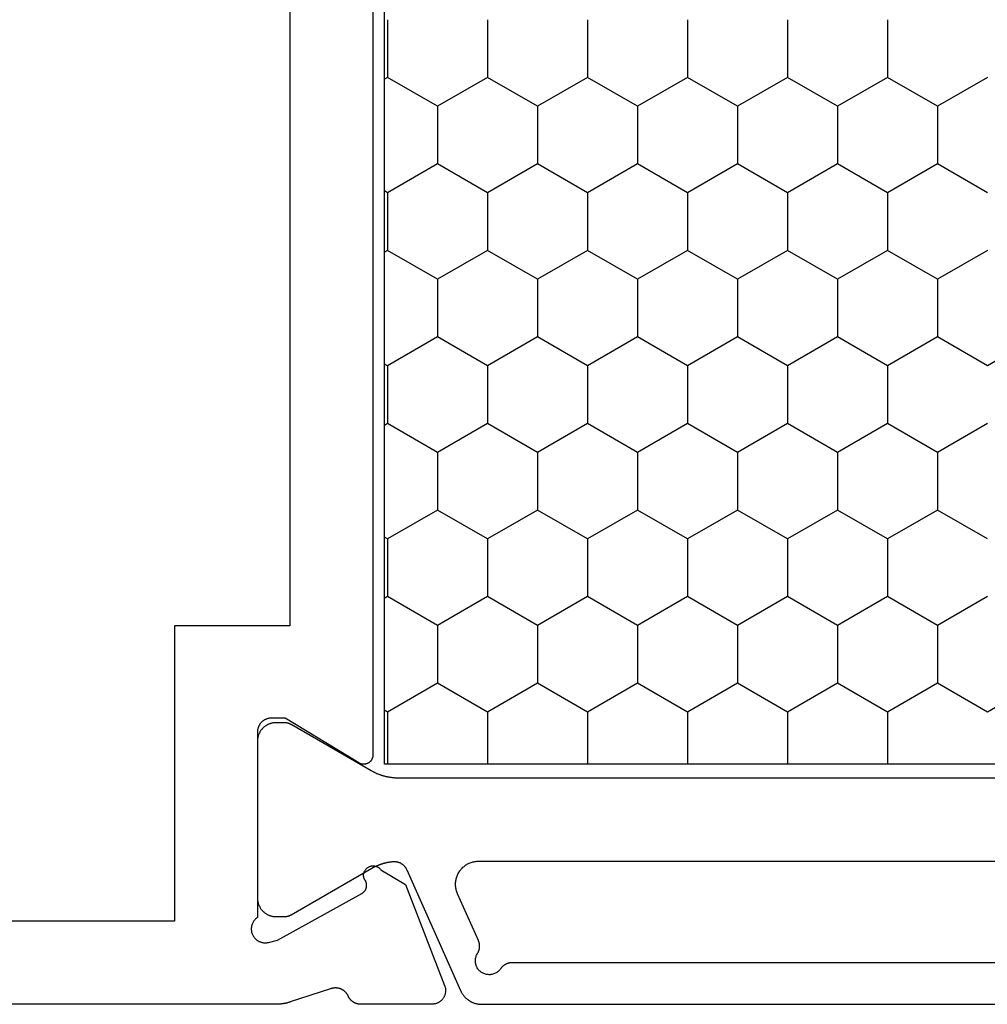
# Model space of a CAD drawing. Units: millimetres. Extents: x 0 to 2898, y -3233 to -50.
# Drawn here: x 2523 to 2544, y -635 to -614 of the extents above; entities that cross this region are included whole.
import ezdxf

# ---------------------------------------------------------------- set-up
doc = ezdxf.new("R2010")
doc.units = ezdxf.units.MM
doc.layers.add('CrossSectionsProfils', color=7, linetype='Continuous')

# ---------------------------------------------------------------- blocks, each defined once
blk = doc.blocks.new('38_24568_X', base_point=(3339.881, 1699.366))
at = {"layer": 'CrossSectionsProfils', "color": 1}
for p, q in [((3387.248, 1738.648), (3388.498, 1738.648)), ((3388.498, 1738.648), (3388.537, 1738.716)), ((3389.123, 1737.565), (3388.498, 1738.648)), ((3390.373, 1737.565), (3390.998, 1738.648)), ((3390.998, 1738.648), (3390.959, 1738.716)), ((3390.998, 1738.648), (3392.248, 1738.648)), ((3392.248, 1738.648), (3392.287, 1738.716)), ((3392.873, 1737.565), (3392.248, 1738.648)), ((3394.123, 1737.565), (3394.748, 1738.648)), ((3394.748, 1738.648), (3394.709, 1738.716)), ((3394.748, 1738.648), (3395.998, 1738.648)), ((3395.998, 1738.648), (3396.037, 1738.716)), ((3396.623, 1737.565), (3395.998, 1738.648)), ((3397.873, 1737.565), (3398.498, 1738.648)), ((3398.498, 1738.648), (3398.459, 1738.716)), ((3398.498, 1738.648), (3399.748, 1738.648)), ((3399.748, 1738.648), (3399.787, 1738.716)), ((3400.373, 1737.565), (3399.748, 1738.648)), ((3401.623, 1737.565), (3402.248, 1738.648)), ((3402.248, 1738.648), (3402.209, 1738.716)), ((3402.248, 1738.648), (3403.38, 1738.648)), ((3388.498, 1736.483), (3389.123, 1737.565)), ((3389.123, 1737.565), (3390.373, 1737.565)), ((3390.998, 1736.483), (3390.373, 1737.565)), ((3392.248, 1736.483), (3392.873, 1737.565)), ((3392.873, 1737.565), (3394.123, 1737.565)), ((3394.748, 1736.483), (3394.123, 1737.565)), ((3395.998, 1736.483), (3396.623, 1737.565)), ((3396.623, 1737.565), (3397.873, 1737.565)), ((3398.498, 1736.483), (3397.873, 1737.565)), ((3399.748, 1736.483), (3400.373, 1737.565)), ((3400.373, 1737.565), (3401.623, 1737.565)), ((3402.248, 1736.483), (3401.623, 1737.565)), ((3387.248, 1736.483), (3388.498, 1736.483)), ((3389.123, 1735.4), (3388.498, 1736.483)), ((3390.373, 1735.4), (3390.998, 1736.483)), ((3390.998, 1736.483), (3392.248, 1736.483)), ((3392.873, 1735.4), (3392.248, 1736.483)), ((3394.123, 1735.4), (3394.748, 1736.483)), ((3394.748, 1736.483), (3395.998, 1736.483)), ((3396.623, 1735.4), (3395.998, 1736.483)), ((3397.873, 1735.4), (3398.498, 1736.483)), ((3398.498, 1736.483), (3399.748, 1736.483)), ((3400.373, 1735.4), (3399.748, 1736.483)), ((3401.623, 1735.4), (3402.248, 1736.483)), ((3402.248, 1736.483), (3403.38, 1736.483)), ((3388.498, 1734.318), (3389.123, 1735.4)), ((3389.123, 1735.4), (3390.373, 1735.4)), ((3390.998, 1734.318), (3390.373, 1735.4)), ((3392.248, 1734.318), (3392.873, 1735.4)), ((3392.873, 1735.4), (3394.123, 1735.4)), ((3394.748, 1734.318), (3394.123, 1735.4)), ((3395.998, 1734.318), (3396.623, 1735.4)), ((3396.623, 1735.4), (3397.873, 1735.4)), ((3398.498, 1734.318), (3397.873, 1735.4)), ((3399.748, 1734.318), (3400.373, 1735.4)), ((3400.373, 1735.4), (3401.623, 1735.4)), ((3402.248, 1734.318), (3401.623, 1735.4)), ((3387.248, 1734.318), (3388.498, 1734.318)), ((3389.123, 1733.235), (3388.498, 1734.318)), ((3390.373, 1733.235), (3390.998, 1734.318)), ((3390.998, 1734.318), (3392.248, 1734.318)), ((3392.873, 1733.235), (3392.248, 1734.318)), ((3394.123, 1733.235), (3394.748, 1734.318)), ((3394.748, 1734.318), (3395.998, 1734.318)), ((3396.623, 1733.235), (3395.998, 1734.318)), ((3397.873, 1733.235), (3398.498, 1734.318)), ((3398.498, 1734.318), (3399.748, 1734.318)), ((3400.373, 1733.235), (3399.748, 1734.318)), ((3401.623, 1733.235), (3402.248, 1734.318)), ((3402.248, 1734.318), (3403.38, 1734.318)), ((3388.498, 1732.153), (3389.123, 1733.235)), ((3389.123, 1733.235), (3390.373, 1733.235)), ((3390.998, 1732.153), (3390.373, 1733.235)), ((3392.248, 1732.153), (3392.873, 1733.235)), ((3392.873, 1733.235), (3394.123, 1733.235)), ((3394.748, 1732.153), (3394.123, 1733.235)), ((3395.998, 1732.153), (3396.623, 1733.235)), ((3396.623, 1733.235), (3397.873, 1733.235)), ((3398.498, 1732.153), (3397.873, 1733.235)), ((3399.748, 1732.153), (3400.373, 1733.235)), ((3400.373, 1733.235), (3401.623, 1733.235)), ((3402.248, 1732.153), (3401.623, 1733.235)), ((3387.248, 1732.153), (3388.498, 1732.153)), ((3389.123, 1731.07), (3388.498, 1732.153)), ((3390.373, 1731.07), (3390.998, 1732.153)), ((3390.998, 1732.153), (3392.248, 1732.153)), ((3392.873, 1731.07), (3392.248, 1732.153)), ((3394.123, 1731.07), (3394.748, 1732.153)), ((3394.748, 1732.153), (3395.998, 1732.153)), ((3396.623, 1731.07), (3395.998, 1732.153)), ((3397.873, 1731.07), (3398.498, 1732.153)), ((3398.498, 1732.153), (3399.748, 1732.153)), ((3400.373, 1731.07), (3399.748, 1732.153)), ((3401.623, 1731.07), (3402.248, 1732.153)), ((3402.248, 1732.153), (3403.38, 1732.153)), ((3388.498, 1729.988), (3389.123, 1731.07)), ((3389.123, 1731.07), (3390.373, 1731.07)), ((3390.998, 1729.988), (3390.373, 1731.07)), ((3392.248, 1729.988), (3392.873, 1731.07)), ((3392.873, 1731.07), (3394.123, 1731.07)), ((3394.748, 1729.988), (3394.123, 1731.07)), ((3395.998, 1729.988), (3396.623, 1731.07)), ((3396.623, 1731.07), (3397.873, 1731.07)), ((3398.498, 1729.988), (3397.873, 1731.07)), ((3399.748, 1729.988), (3400.373, 1731.07)), ((3400.373, 1731.07), (3401.623, 1731.07)), ((3402.248, 1729.988), (3401.623, 1731.07)), ((3387.248, 1729.988), (3388.498, 1729.988)), ((3389.123, 1728.905), (3388.498, 1729.988)), ((3390.373, 1728.905), (3390.998, 1729.988)), ((3390.998, 1729.988), (3392.248, 1729.988)), ((3392.873, 1728.905), (3392.248, 1729.988)), ((3394.123, 1728.905), (3394.748, 1729.988)), ((3394.748, 1729.988), (3395.998, 1729.988)), ((3396.623, 1728.905), (3395.998, 1729.988)), ((3397.873, 1728.905), (3398.498, 1729.988)), ((3398.498, 1729.988), (3399.748, 1729.988)), ((3400.373, 1728.905), (3399.748, 1729.988)), ((3401.623, 1728.905), (3402.248, 1729.988)), ((3402.248, 1729.988), (3403.38, 1729.988)), ((3388.498, 1727.823), (3389.123, 1728.905)), ((3389.123, 1728.905), (3390.373, 1728.905)), ((3390.998, 1727.823), (3390.373, 1728.905)), ((3392.248, 1727.823), (3392.873, 1728.905)), ((3392.873, 1728.905), (3394.123, 1728.905)), ((3394.748, 1727.823), (3394.123, 1728.905)), ((3395.998, 1727.823), (3396.623, 1728.905)), ((3396.623, 1728.905), (3397.873, 1728.905)), ((3398.498, 1727.823), (3397.873, 1728.905)), ((3399.748, 1727.823), (3400.373, 1728.905)), ((3400.373, 1728.905), (3401.623, 1728.905)), ((3402.248, 1727.823), (3401.623, 1728.905)), ((3387.248, 1727.823), (3388.498, 1727.823)), ((3389.123, 1726.74), (3388.498, 1727.823)), ((3390.373, 1726.74), (3390.998, 1727.823)), ((3390.998, 1727.823), (3392.248, 1727.823)), ((3392.873, 1726.74), (3392.248, 1727.823)), ((3394.123, 1726.74), (3394.748, 1727.823)), ((3394.748, 1727.823), (3395.998, 1727.823)), ((3396.623, 1726.74), (3395.998, 1727.823)), ((3397.873, 1726.74), (3398.498, 1727.823)), ((3398.498, 1727.823), (3399.748, 1727.823)), ((3400.373, 1726.74), (3399.748, 1727.823)), ((3401.623, 1726.74), (3402.248, 1727.823)), ((3402.248, 1727.823), (3403.38, 1727.823)), ((3388.498, 1725.657), (3389.123, 1726.74)), ((3389.123, 1726.74), (3390.373, 1726.74)), ((3390.998, 1725.657), (3390.373, 1726.74)), ((3392.248, 1725.657), (3392.873, 1726.74)), ((3392.873, 1726.74), (3394.123, 1726.74)), ((3394.748, 1725.657), (3394.123, 1726.74)), ((3395.998, 1725.657), (3396.623, 1726.74)), ((3396.623, 1726.74), (3397.873, 1726.74)), ((3398.498, 1725.657), (3397.873, 1726.74)), ((3399.748, 1725.657), (3400.373, 1726.74)), ((3400.373, 1726.74), (3401.623, 1726.74)), ((3402.248, 1725.657), (3401.623, 1726.74)), ((3394.123, 1724.575), (3394.748, 1725.657)), ((3401.623, 1724.575), (3402.248, 1725.657))]:
    blk.add_line(p, q, dxfattribs=at)
at = {"layer": 'CrossSectionsProfils', "flags": 128}
for points in [[(3370.281, 1738.966), (3403.181, 1738.966), (3403.189, 1738.966), (3403.198, 1738.966), (3403.207, 1738.967), (3403.216, 1738.969), (3403.224, 1738.97), (3403.233, 1738.973), (3403.241, 1738.975), (3403.25, 1738.978), (3403.258, 1738.981), (3403.266, 1738.985), (3403.274, 1738.989), (3403.282, 1738.993), (3403.289, 1738.998), (3403.296, 1739.002), (3403.303, 1739.008), (3403.31, 1739.013), (3403.317, 1739.019), (3403.323, 1739.025), (3403.329, 1739.032), (3403.335, 1739.038), (3403.34, 1739.045), (3403.346, 1739.053), (3403.35, 1739.06), (3403.355, 1739.068), (3403.359, 1739.075), (3403.363, 1739.083), (3403.366, 1739.091), (3403.369, 1739.1), (3403.372, 1739.108), (3403.374, 1739.117), (3403.376, 1739.125), (3403.378, 1739.134), (3403.379, 1739.143), (3403.38, 1739.151), (3403.381, 1739.16), (3403.381, 1739.169), (3403.38, 1739.178), (3403.379, 1739.187), (3403.378, 1739.195), (3403.377, 1739.204), (3403.375, 1739.213), (3403.373, 1739.221), (3403.37, 1739.23), (3403.367, 1739.238), (3403.364, 1739.246), (3403.36, 1739.254), (3403.356, 1739.262), (3403.351, 1739.269), (3403.351, 1739.269), (3402.381, 1740.866), (3402.381, 1741.166), (3402.381, 1741.175), (3402.381, 1741.185), (3402.382, 1741.195), (3402.383, 1741.205), (3402.385, 1741.214), (3402.386, 1741.224), (3402.388, 1741.234), (3402.391, 1741.243), (3402.393, 1741.253), (3402.396, 1741.262), (3402.4, 1741.271), (3402.403, 1741.28), (3402.407, 1741.289), (3402.412, 1741.298), (3402.416, 1741.307), (3402.421, 1741.316), (3402.426, 1741.324), (3402.431, 1741.332), (3402.437, 1741.34), (3402.443, 1741.348), (3402.449, 1741.356), (3402.455, 1741.363), (3402.462, 1741.371), (3402.468, 1741.378), (3402.475, 1741.384), (3402.483, 1741.391), (3402.49, 1741.397), (3402.498, 1741.404), (3402.506, 1741.409), (3402.514, 1741.415), (3402.522, 1741.42), (3402.531, 1741.425), (3402.539, 1741.43), (3402.548, 1741.435), (3402.557, 1741.439), (3402.566, 1741.443), (3402.575, 1741.446), (3402.584, 1741.45), (3402.593, 1741.453), (3402.603, 1741.455), (3402.612, 1741.458), (3402.622, 1741.46), (3402.632, 1741.462), (3402.641, 1741.463), (3402.651, 1741.464), (3402.661, 1741.465), (3402.671, 1741.465), (3402.681, 1741.466), (3402.681, 1741.466), (3406.698, 1741.466), (3406.708, 1741.48), (3406.719, 1741.494), (3406.73, 1741.507), (3406.743, 1741.519), (3406.756, 1741.531), (3406.77, 1741.541), (3406.784, 1741.551), (3406.799, 1741.561), (3406.814, 1741.569), (3406.83, 1741.576), (3406.847, 1741.583), (3406.863, 1741.588), (3406.88, 1741.592), (3406.897, 1741.596), (3406.915, 1741.598), (3406.932, 1741.6), (3406.95, 1741.6), (3406.967, 1741.6), (3406.985, 1741.598), (3407.002, 1741.595), (3407.019, 1741.592), (3407.036, 1741.587), (3407.052, 1741.581), (3407.069, 1741.575), (3407.084, 1741.567), (3407.1, 1741.559), (3407.115, 1741.55), (3407.129, 1741.54), (3407.143, 1741.529), (3407.156, 1741.517), (3407.168, 1741.504), (3407.179, 1741.491), (3407.19, 1741.477), (3407.2, 1741.463), (3407.209, 1741.448), (3407.217, 1741.432), (3407.225, 1741.417), (3407.231, 1741.4), (3407.236, 1741.384), (3407.241, 1741.367), (3407.244, 1741.349), (3407.246, 1741.332), (3407.248, 1741.315), (3407.248, 1741.297), (3407.247, 1741.28), (3407.246, 1741.262), (3407.243, 1741.245), (3407.239, 1741.228), (3407.239, 1741.228), (3407.191, 1741.034), (3406.178, 1739.204), (3406.174, 1739.198), (3406.17, 1739.191), (3406.166, 1739.185), (3406.162, 1739.179), (3406.157, 1739.173), (3406.152, 1739.168), (3406.147, 1739.162), (3406.142, 1739.157), (3406.136, 1739.152), (3406.131, 1739.147), (3406.125, 1739.142), (3406.119, 1739.138), (3406.113, 1739.134), (3406.106, 1739.13), (3406.1, 1739.126), (3406.093, 1739.122), (3406.086, 1739.119), (3406.08, 1739.116), (3406.073, 1739.113), (3406.066, 1739.111), (3406.058, 1739.109), (3406.051, 1739.107), (3406.044, 1739.105), (3406.037, 1739.104), (3406.029, 1739.103), (3406.022, 1739.102), (3406.014, 1739.101), (3406.007, 1739.101), (3405.999, 1739.101), (3405.992, 1739.101), (3405.985, 1739.102), (3405.977, 1739.103), (3405.97, 1739.104), (3405.962, 1739.105), (3405.955, 1739.107), (3405.948, 1739.109), (3405.941, 1739.111), (3405.934, 1739.113), (3405.927, 1739.116), (3405.92, 1739.119), (3405.913, 1739.122), (3405.907, 1739.126), (3405.9, 1739.129), (3405.894, 1739.133), (3405.888, 1739.138), (3405.882, 1739.142), (3405.876, 1739.147), (3405.87, 1739.151), (3405.87, 1739.151), (3405.858, 1739.156), (3405.846, 1739.16), (3405.834, 1739.163), (3405.822, 1739.165), (3405.81, 1739.167), (3405.797, 1739.168), (3405.785, 1739.168), (3405.772, 1739.167), (3405.76, 1739.166), (3405.747, 1739.164), (3405.735, 1739.161), (3405.723, 1739.157), (3405.711, 1739.153), (3405.7, 1739.148), (3405.689, 1739.142), (3405.678, 1739.136), (3405.668, 1739.129), (3405.658, 1739.121), (3405.648, 1739.113), (3405.639, 1739.104), (3405.631, 1739.095), (3405.623, 1739.085), (3405.616, 1739.075), (3405.609, 1739.064), (3405.603, 1739.053), (3405.598, 1739.042), (3405.594, 1739.03), (3405.59, 1739.018), (3405.587, 1739.006), (3405.584, 1738.994), (3405.583, 1738.981), (3405.582, 1738.969), (3405.581, 1738.956), (3405.582, 1738.944), (3405.583, 1738.931), (3405.586, 1738.919), (3405.588, 1738.907), (3405.592, 1738.895), (3405.596, 1738.883), (3405.601, 1738.872), (3405.607, 1738.861), (3405.613, 1738.85), (3405.62, 1738.839), (3405.628, 1738.829), (3405.636, 1738.82), (3405.645, 1738.811), (3405.654, 1738.803), (3405.664, 1738.795), (3405.664, 1738.795), (3405.985, 1738.26), (3408.172, 1737.412), (3408.183, 1737.408), (3408.195, 1737.404), (3408.207, 1737.401), (3408.219, 1737.398), (3408.23, 1737.396), (3408.242, 1737.394), (3408.254, 1737.393), (3408.267, 1737.392), (3408.279, 1737.391), (3408.291, 1737.392), (3408.303, 1737.392), (3408.315, 1737.393), (3408.327, 1737.395), (3408.339, 1737.397), (3408.351, 1737.4), (3408.363, 1737.403), (3408.374, 1737.406), (3408.386, 1737.41), (3408.397, 1737.415), (3408.408, 1737.42), (3408.419, 1737.425), (3408.429, 1737.431), (3408.44, 1737.437), (3408.45, 1737.444), (3408.46, 1737.451), (3408.469, 1737.458), (3408.479, 1737.466), (3408.488, 1737.474), (3408.496, 1737.483), (3408.505, 1737.492), (3408.512, 1737.501), (3408.52, 1737.511), (3408.527, 1737.52), (3408.534, 1737.531), (3408.54, 1737.541), (3408.546, 1737.552), (3408.551, 1737.562), (3408.556, 1737.573), (3408.561, 1737.585), (3408.565, 1737.596), (3408.569, 1737.608), (3408.572, 1737.619), (3408.574, 1737.631), (3408.577, 1737.643), (3408.578, 1737.655), (3408.58, 1737.667), (3408.58, 1737.679), (3408.581, 1737.691), (3408.581, 1737.691), (3408.581, 1739.227), (3408.58, 1739.234), (3408.58, 1739.241), (3408.58, 1739.248), (3408.579, 1739.255), (3408.578, 1739.263), (3408.577, 1739.27), (3408.576, 1739.277), (3408.575, 1739.284), (3408.574, 1739.291), (3408.572, 1739.298), (3408.57, 1739.305), (3408.568, 1739.312), (3408.566, 1739.319), (3408.564, 1739.325), (3408.561, 1739.332), (3408.559, 1739.339), (3408.556, 1739.345), (3408.553, 1739.352), (3408.55, 1739.358), (3408.547, 1739.365), (3408.543, 1739.371), (3408.54, 1739.377), (3408.536, 1739.384), (3408.532, 1739.39), (3408.528, 1739.396), (3408.524, 1739.402), (3408.52, 1739.407), (3408.516, 1739.413), (3408.511, 1739.419), (3408.507, 1739.424), (3408.502, 1739.429), (3408.497, 1739.435), (3408.492, 1739.44), (3408.487, 1739.445), (3408.481, 1739.45), (3408.476, 1739.454), (3408.47, 1739.459), (3408.465, 1739.463), (3408.459, 1739.468), (3408.453, 1739.472), (3408.447, 1739.476), (3408.441, 1739.48), (3408.435, 1739.484), (3408.429, 1739.487), (3408.423, 1739.491), (3408.416, 1739.494), (3408.41, 1739.497), (3408.403, 1739.5), (3408.403, 1739.5), (3408.395, 1739.504), (3408.386, 1739.509), (3408.378, 1739.513), (3408.37, 1739.518), (3408.361, 1739.523), (3408.354, 1739.529), (3408.346, 1739.535), (3408.338, 1739.54), (3408.331, 1739.547), (3408.324, 1739.553), (3408.317, 1739.56), (3408.31, 1739.566), (3408.303, 1739.573), (3408.297, 1739.581), (3408.291, 1739.588), (3408.285, 1739.596), (3408.28, 1739.603), (3408.274, 1739.611), (3408.269, 1739.62), (3408.264, 1739.628), (3408.26, 1739.636), (3408.256, 1739.645), (3408.252, 1739.654), (3408.248, 1739.662), (3408.244, 1739.671), (3408.241, 1739.681), (3408.238, 1739.69), (3408.236, 1739.699), (3408.234, 1739.708), (3408.232, 1739.718), (3408.23, 1739.727), (3408.229, 1739.737), (3408.228, 1739.746), (3408.227, 1739.756), (3408.226, 1739.765), (3408.226, 1739.775), (3408.227, 1739.784), (3408.227, 1739.794), (3408.228, 1739.804), (3408.229, 1739.813), (3408.23, 1739.823), (3408.232, 1739.832), (3408.234, 1739.841), (3408.236, 1739.851), (3408.239, 1739.86), (3408.242, 1739.869), (3408.245, 1739.878), (3408.248, 1739.887), (3408.248, 1739.887), (3408.531, 1740.755), (3408.533, 1740.761), (3408.535, 1740.768), (3408.537, 1740.774), (3408.539, 1740.78), (3408.541, 1740.786), (3408.543, 1740.793), (3408.545, 1740.799), (3408.546, 1740.805), (3408.548, 1740.812), (3408.55, 1740.818), (3408.551, 1740.824), (3408.553, 1740.831), (3408.554, 1740.837), (3408.556, 1740.844), (3408.557, 1740.85), (3408.559, 1740.856), (3408.56, 1740.863), (3408.561, 1740.869), (3408.563, 1740.876), (3408.564, 1740.882), (3408.565, 1740.889), (3408.566, 1740.895), (3408.567, 1740.902), (3408.568, 1740.908), (3408.569, 1740.915), (3408.57, 1740.921), (3408.571, 1740.928), (3408.572, 1740.934), (3408.573, 1740.941), (3408.574, 1740.947), (3408.574, 1740.954), (3408.575, 1740.96), (3408.576, 1740.967), (3408.576, 1740.973), (3408.577, 1740.98), (3408.577, 1740.986), (3408.578, 1740.993), (3408.578, 1740.999), (3408.579, 1741.006), (3408.579, 1741.012), (3408.58, 1741.019), (3408.58, 1741.026), (3408.58, 1741.032), (3408.58, 1741.039), (3408.58, 1741.045), (3408.58, 1741.052), (3408.581, 1741.058), (3408.581, 1741.065), (3408.581, 1741.065), (3408.581, 1755.366)], [(3366.684, 1746.766), (3366.684, 1743.266), (3373.081, 1743.266), (3373.081, 1740.766), (3400.381, 1740.766), (3400.381, 1743.266), (3406.781, 1743.266), (3406.781, 1773.066)]]:
    blk.add_lwpolyline(points, dxfattribs=at)
at = {"layer": 'CrossSectionsProfils', "color": 1, "flags": 128}
for points in [[(3403.68, 1730.652), (3403.68, 1738.406), (3403.68, 1738.419), (3403.68, 1738.432), (3403.68, 1738.445), (3403.679, 1738.458), (3403.679, 1738.471), (3403.678, 1738.484), (3403.677, 1738.497), (3403.676, 1738.51), (3403.675, 1738.523), (3403.673, 1738.536), (3403.672, 1738.549), (3403.67, 1738.562), (3403.668, 1738.575), (3403.666, 1738.588), (3403.664, 1738.601), (3403.662, 1738.614), (3403.66, 1738.627), (3403.657, 1738.64), (3403.655, 1738.652), (3403.652, 1738.665), (3403.649, 1738.678), (3403.646, 1738.691), (3403.643, 1738.703), (3403.64, 1738.716), (3403.636, 1738.729), (3403.632, 1738.741), (3403.629, 1738.754), (3403.625, 1738.766), (3403.621, 1738.779), (3403.617, 1738.791), (3403.612, 1738.804), (3403.608, 1738.816), (3403.604, 1738.828), (3403.599, 1738.84), (3403.594, 1738.853), (3403.589, 1738.865), (3403.584, 1738.877), (3403.579, 1738.889), (3403.573, 1738.901), (3403.568, 1738.913), (3403.562, 1738.925), (3403.557, 1738.936), (3403.551, 1738.948), (3403.545, 1738.96), (3403.539, 1738.971), (3403.532, 1738.983), (3403.526, 1738.994), (3403.52, 1739.006), (3403.52, 1739.006), (3403.42, 1739.179), (3402.521, 1740.736), (3402.519, 1740.739), (3402.517, 1740.742), (3402.516, 1740.745), (3402.514, 1740.747), (3402.513, 1740.75), (3402.511, 1740.753), (3402.51, 1740.756), (3402.509, 1740.759), (3402.507, 1740.762), (3402.506, 1740.765), (3402.505, 1740.768), (3402.503, 1740.771), (3402.502, 1740.774), (3402.501, 1740.777), (3402.5, 1740.78), (3402.499, 1740.783), (3402.497, 1740.786), (3402.496, 1740.789), (3402.495, 1740.793), (3402.494, 1740.796), (3402.493, 1740.799), (3402.492, 1740.802), (3402.492, 1740.805), (3402.491, 1740.808), (3402.49, 1740.811), (3402.489, 1740.815), (3402.488, 1740.818), (3402.488, 1740.821), (3402.487, 1740.824), (3402.486, 1740.827), (3402.486, 1740.831), (3402.485, 1740.834), (3402.484, 1740.837), (3402.484, 1740.84), (3402.483, 1740.844), (3402.483, 1740.847), (3402.483, 1740.85), (3402.482, 1740.853), (3402.482, 1740.857), (3402.482, 1740.86), (3402.481, 1740.863), (3402.481, 1740.866), (3402.481, 1740.87), (3402.481, 1740.873), (3402.481, 1740.876), (3402.48, 1740.879), (3402.48, 1740.883), (3402.48, 1740.886), (3402.48, 1740.886), (3402.48, 1741.066), (3402.481, 1741.079), (3402.481, 1741.092), (3402.482, 1741.105), (3402.484, 1741.118), (3402.486, 1741.131), (3402.488, 1741.144), (3402.491, 1741.156), (3402.494, 1741.169), (3402.498, 1741.182), (3402.502, 1741.194), (3402.506, 1741.206), (3402.511, 1741.219), (3402.516, 1741.231), (3402.522, 1741.242), (3402.528, 1741.254), (3402.534, 1741.266), (3402.541, 1741.277), (3402.548, 1741.288), (3402.555, 1741.299), (3402.563, 1741.309), (3402.571, 1741.319), (3402.58, 1741.329), (3402.588, 1741.339), (3402.598, 1741.348), (3402.607, 1741.357), (3402.617, 1741.366), (3402.627, 1741.375), (3402.637, 1741.383), (3402.647, 1741.391), (3402.658, 1741.398), (3402.669, 1741.405), (3402.68, 1741.412), (3402.692, 1741.418), (3402.704, 1741.424), (3402.715, 1741.43), (3402.727, 1741.435), (3402.74, 1741.44), (3402.752, 1741.444), (3402.764, 1741.448), (3402.777, 1741.452), (3402.79, 1741.455), (3402.802, 1741.458), (3402.815, 1741.46), (3402.828, 1741.462), (3402.841, 1741.464), (3402.854, 1741.465), (3402.867, 1741.465), (3402.88, 1741.466), (3402.88, 1741.466), (3406.28, 1741.466), (3406.294, 1741.465), (3406.307, 1741.465), (3406.32, 1741.464), (3406.333, 1741.462), (3406.346, 1741.46), (3406.358, 1741.458), (3406.371, 1741.455), (3406.384, 1741.452), (3406.397, 1741.448), (3406.409, 1741.444), (3406.421, 1741.44), (3406.433, 1741.435), (3406.445, 1741.43), (3406.457, 1741.424), (3406.469, 1741.418), (3406.48, 1741.412), (3406.492, 1741.405), (3406.503, 1741.398), (3406.513, 1741.391), (3406.524, 1741.383), (3406.534, 1741.375), (3406.544, 1741.366), (3406.554, 1741.357), (3406.563, 1741.348), (3406.572, 1741.339), (3406.581, 1741.329), (3406.59, 1741.319), (3406.598, 1741.309), (3406.606, 1741.299), (3406.613, 1741.288), (3406.62, 1741.277), (3406.627, 1741.266), (3406.633, 1741.254), (3406.639, 1741.242), (3406.645, 1741.231), (3406.65, 1741.219), (3406.655, 1741.206), (3406.659, 1741.194), (3406.663, 1741.182), (3406.667, 1741.169), (3406.67, 1741.156), (3406.673, 1741.144), (3406.675, 1741.131), (3406.677, 1741.118), (3406.678, 1741.105), (3406.68, 1741.092), (3406.68, 1741.079), (3406.68, 1741.066), (3406.68, 1741.066), (3406.68, 1740.886), (3406.68, 1740.883), (3406.68, 1740.879), (3406.68, 1740.876), (3406.68, 1740.873), (3406.68, 1740.87), (3406.68, 1740.866), (3406.68, 1740.863), (3406.679, 1740.86), (3406.679, 1740.857), (3406.679, 1740.853), (3406.678, 1740.85), (3406.678, 1740.847), (3406.677, 1740.844), (3406.677, 1740.84), (3406.676, 1740.837), (3406.676, 1740.834), (3406.675, 1740.831), (3406.675, 1740.827), (3406.674, 1740.824), (3406.673, 1740.821), (3406.673, 1740.818), (3406.672, 1740.815), (3406.671, 1740.811), (3406.67, 1740.808), (3406.669, 1740.805), (3406.668, 1740.802), (3406.667, 1740.799), (3406.667, 1740.796), (3406.666, 1740.793), (3406.664, 1740.789), (3406.663, 1740.786), (3406.662, 1740.783), (3406.661, 1740.78), (3406.66, 1740.777), (3406.659, 1740.774), (3406.658, 1740.771), (3406.656, 1740.768), (3406.655, 1740.765), (3406.654, 1740.762), (3406.652, 1740.759), (3406.651, 1740.756), (3406.649, 1740.753), (3406.648, 1740.75), (3406.647, 1740.747), (3406.645, 1740.745), (3406.643, 1740.742), (3406.642, 1740.739), (3406.64, 1740.736), (3406.64, 1740.736), (3405.63, 1738.985), (3405.625, 1738.976), (3405.62, 1738.968), (3405.616, 1738.959), (3405.611, 1738.95), (3405.607, 1738.942), (3405.603, 1738.933), (3405.598, 1738.924), (3405.594, 1738.915), (3405.59, 1738.906), (3405.586, 1738.898), (3405.582, 1738.889), (3405.578, 1738.88), (3405.574, 1738.871), (3405.571, 1738.862), (3405.567, 1738.853), (3405.563, 1738.844), (3405.56, 1738.835), (3405.556, 1738.825), (3405.553, 1738.816), (3405.55, 1738.807), (3405.546, 1738.798), (3405.543, 1738.789), (3405.54, 1738.779), (3405.537, 1738.77), (3405.534, 1738.761), (3405.531, 1738.751), (3405.529, 1738.742), (3405.526, 1738.733), (3405.523, 1738.723), (3405.521, 1738.714), (3405.518, 1738.704), (3405.516, 1738.695), (3405.514, 1738.686), (3405.511, 1738.676), (3405.509, 1738.667), (3405.507, 1738.657), (3405.505, 1738.647), (3405.503, 1738.638), (3405.501, 1738.628), (3405.499, 1738.619), (3405.498, 1738.609), (3405.496, 1738.599), (3405.495, 1738.59), (3405.493, 1738.58), (3405.492, 1738.571), (3405.491, 1738.561), (3405.489, 1738.551), (3405.488, 1738.542), (3405.488, 1738.542), (3405.487, 1738.534), (3405.487, 1738.526), (3405.486, 1738.518), (3405.486, 1738.51), (3405.486, 1738.502), (3405.487, 1738.494), (3405.487, 1738.486), (3405.488, 1738.478), (3405.489, 1738.47), (3405.49, 1738.462), (3405.491, 1738.454), (3405.493, 1738.446), (3405.494, 1738.438), (3405.496, 1738.431), (3405.498, 1738.423), (3405.501, 1738.415), (3405.503, 1738.408), (3405.506, 1738.4), (3405.509, 1738.393), (3405.512, 1738.385), (3405.516, 1738.378), (3405.519, 1738.371), (3405.523, 1738.364), (3405.527, 1738.357), (3405.531, 1738.35), (3405.535, 1738.343), (3405.54, 1738.337), (3405.544, 1738.33), (3405.549, 1738.324), (3405.554, 1738.317), (3405.559, 1738.311), (3405.565, 1738.305), (3405.57, 1738.3), (3405.576, 1738.294), (3405.581, 1738.288), (3405.587, 1738.283), (3405.593, 1738.278), (3405.6, 1738.273), (3405.606, 1738.268), (3405.612, 1738.263), (3405.619, 1738.258), (3405.626, 1738.254), (3405.632, 1738.25), (3405.639, 1738.246), (3405.646, 1738.242), (3405.654, 1738.238), (3405.661, 1738.235), (3405.668, 1738.232), (3405.668, 1738.232), (3408.284, 1737.067), (3408.295, 1737.062), (3408.306, 1737.057), (3408.316, 1737.051), (3408.327, 1737.046), (3408.337, 1737.039), (3408.347, 1737.033), (3408.357, 1737.027), (3408.367, 1737.02), (3408.377, 1737.013), (3408.387, 1737.006), (3408.396, 1736.998), (3408.405, 1736.991), (3408.414, 1736.983), (3408.423, 1736.975), (3408.432, 1736.966), (3408.44, 1736.958), (3408.448, 1736.949), (3408.456, 1736.94), (3408.464, 1736.931), (3408.472, 1736.922), (3408.479, 1736.912), (3408.486, 1736.902), (3408.493, 1736.893), (3408.5, 1736.883), (3408.506, 1736.873), (3408.512, 1736.862), (3408.518, 1736.852), (3408.524, 1736.841), (3408.529, 1736.83), (3408.535, 1736.82), (3408.54, 1736.809), (3408.544, 1736.798), (3408.549, 1736.786), (3408.553, 1736.775), (3408.556, 1736.764), (3408.56, 1736.752), (3408.563, 1736.741), (3408.566, 1736.729), (3408.569, 1736.717), (3408.571, 1736.706), (3408.574, 1736.694), (3408.575, 1736.682), (3408.577, 1736.67), (3408.578, 1736.658), (3408.579, 1736.646), (3408.58, 1736.634), (3408.58, 1736.622), (3408.581, 1736.61), (3408.581, 1736.61), (3408.581, 1730.652), (3408.581, 1718.321)], [(3407.681, 1720.497), (3407.681, 1730.652), (3407.681, 1735.952), (3407.681, 1735.959), (3407.681, 1735.965), (3407.681, 1735.971), (3407.682, 1735.977), (3407.682, 1735.983), (3407.683, 1735.989), (3407.684, 1735.995), (3407.684, 1736.001), (3407.685, 1736.006), (3407.687, 1736.012), (3407.688, 1736.018), (3407.689, 1736.024), (3407.691, 1736.03), (3407.692, 1736.036), (3407.694, 1736.042), (3407.696, 1736.047), (3407.698, 1736.053), (3407.7, 1736.059), (3407.702, 1736.064), (3407.705, 1736.07), (3407.707, 1736.075), (3407.709, 1736.081), (3407.712, 1736.086), (3407.715, 1736.092), (3407.718, 1736.097), (3407.721, 1736.102), (3407.724, 1736.107), (3407.727, 1736.113), (3407.73, 1736.118), (3407.734, 1736.123), (3407.737, 1736.128), (3407.741, 1736.132), (3407.744, 1736.137), (3407.748, 1736.142), (3407.752, 1736.147), (3407.756, 1736.151), (3407.76, 1736.156), (3407.764, 1736.16), (3407.768, 1736.164), (3407.773, 1736.169), (3407.777, 1736.173), (3407.781, 1736.177), (3407.786, 1736.181), (3407.791, 1736.185), (3407.795, 1736.188), (3407.8, 1736.192), (3407.805, 1736.196), (3407.81, 1736.199), (3407.81, 1736.199), (3407.825, 1736.211), (3407.84, 1736.223), (3407.854, 1736.237), (3407.867, 1736.251), (3407.879, 1736.266), (3407.89, 1736.282), (3407.9, 1736.298), (3407.909, 1736.315), (3407.917, 1736.333), (3407.924, 1736.351), (3407.929, 1736.37), (3407.934, 1736.389), (3407.937, 1736.408), (3407.939, 1736.427), (3407.939, 1736.446), (3407.938, 1736.466), (3407.937, 1736.485), (3407.933, 1736.504), (3407.929, 1736.523), (3407.923, 1736.541), (3407.917, 1736.56), (3407.909, 1736.577), (3407.9, 1736.594), (3407.89, 1736.611), (3407.878, 1736.627), (3407.866, 1736.642), (3407.853, 1736.656), (3407.839, 1736.669), (3407.824, 1736.682), (3407.809, 1736.693), (3407.793, 1736.704), (3407.776, 1736.713), (3407.758, 1736.721), (3407.74, 1736.728), (3407.722, 1736.734), (3407.703, 1736.739), (3407.684, 1736.742), (3407.665, 1736.745), (3407.645, 1736.746), (3407.626, 1736.746), (3407.607, 1736.744), (3407.588, 1736.741), (3407.569, 1736.737), (3407.55, 1736.732), (3407.532, 1736.726), (3407.514, 1736.718), (3407.497, 1736.71), (3407.48, 1736.7), (3407.48, 1736.7), (3407.475, 1736.697), (3407.469, 1736.694), (3407.464, 1736.691), (3407.459, 1736.688), (3407.453, 1736.685), (3407.448, 1736.683), (3407.442, 1736.68), (3407.436, 1736.678), (3407.431, 1736.675), (3407.425, 1736.673), (3407.419, 1736.671), (3407.414, 1736.669), (3407.408, 1736.667), (3407.402, 1736.665), (3407.396, 1736.664), (3407.39, 1736.662), (3407.384, 1736.661), (3407.378, 1736.66), (3407.372, 1736.659), (3407.366, 1736.658), (3407.36, 1736.657), (3407.354, 1736.656), (3407.348, 1736.656), (3407.342, 1736.655), (3407.336, 1736.655), (3407.329, 1736.654), (3407.323, 1736.654), (3407.317, 1736.654), (3407.311, 1736.654), (3407.305, 1736.655), (3407.299, 1736.655), (3407.293, 1736.656), (3407.287, 1736.656), (3407.281, 1736.657), (3407.275, 1736.658), (3407.269, 1736.659), (3407.263, 1736.66), (3407.257, 1736.661), (3407.251, 1736.663), (3407.245, 1736.664), (3407.239, 1736.666), (3407.233, 1736.667), (3407.227, 1736.669), (3407.221, 1736.671), (3407.216, 1736.673), (3407.21, 1736.675), (3407.204, 1736.678), (3407.199, 1736.68), (3407.199, 1736.68), (3406.184, 1737.132), (3406.165, 1737.14), (3406.145, 1737.147), (3406.126, 1737.154), (3406.106, 1737.159), (3406.085, 1737.164), (3406.065, 1737.168), (3406.045, 1737.171), (3406.024, 1737.173), (3406.003, 1737.175), (3405.983, 1737.175), (3405.962, 1737.175), (3405.941, 1737.174), (3405.921, 1737.172), (3405.9, 1737.169), (3405.88, 1737.165), (3405.859, 1737.16), (3405.839, 1737.155), (3405.82, 1737.149), (3405.8, 1737.142), (3405.781, 1737.134), (3405.762, 1737.125), (3405.744, 1737.116), (3405.726, 1737.106), (3405.708, 1737.095), (3405.691, 1737.083), (3405.674, 1737.071), (3405.658, 1737.058), (3405.643, 1737.044), (3405.628, 1737.03), (3405.613, 1737.015), (3405.6, 1736.999), (3405.586, 1736.983), (3405.574, 1736.966), (3405.562, 1736.949), (3405.551, 1736.932), (3405.541, 1736.914), (3405.531, 1736.895), (3405.523, 1736.877), (3405.515, 1736.857), (3405.508, 1736.838), (3405.501, 1736.818), (3405.496, 1736.798), (3405.491, 1736.778), (3405.487, 1736.758), (3405.484, 1736.737), (3405.482, 1736.717), (3405.481, 1736.696), (3405.48, 1736.675), (3405.48, 1736.675), (3405.48, 1730.652), (3405.48, 1719.474)], [(3403.68, 1716.526), (3403.68, 1730.652)], [(3403.38, 1738.716), (3370.081, 1738.716), (3370.081, 1716.216), (3403.38, 1716.216), (3403.38, 1738.716)]]:
    blk.add_lwpolyline(points, dxfattribs=at)
blk = doc.blocks.new('CS_4VERT1', base_point=(0, -520))
at = {"layer": 'CrossSectionsProfils', "yscale": -1, "rotation": 270}
blk.add_blockref('38_24568_X', (0, -566.7), dxfattribs=at)

msp = doc.modelspace()

# ---------------------------------------------------------------- block references
msp.add_blockref('CS_4VERT1', (2570, -520))
at = {"layer": 'CrossSectionsProfils', "yscale": -1, "rotation": 270}
msp.add_blockref('38_24568_X', (2570, -566.7), dxfattribs=at)

doc.saveas('drawing.dxf')
